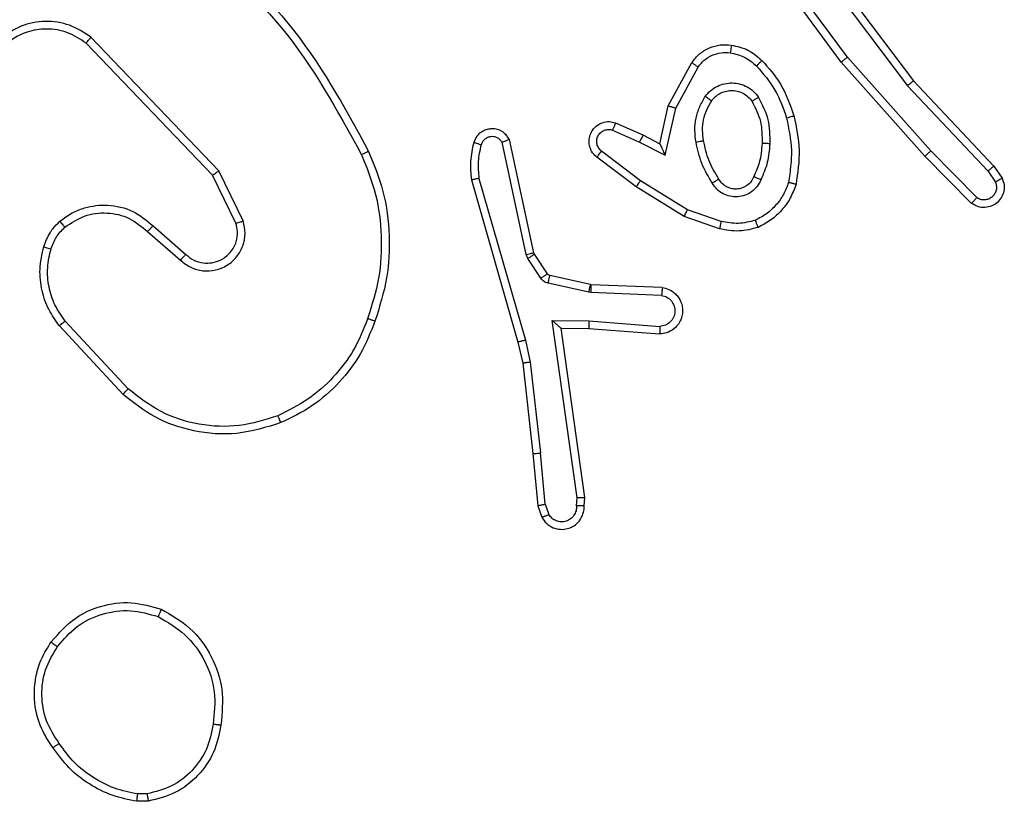
# Model space of a CAD drawing. Units: millimetres. Extents: x -4534 to 4839, y -3372 to 3112.
# Drawn here: x 260 to 286, y 1535 to 1555 of the extents above; entities that cross this region are included whole.
import ezdxf

# ---------------------------------------------------------------- set-up
doc = ezdxf.new("R2010")
doc.units = ezdxf.units.MM
doc.layers.add('Toestel 2D', color=7, linetype='Continuous', lineweight=20)

# ---------------------------------------------------------------- blocks, each defined once
blk = doc.blocks.new('wd1561')
at = {"color": 7, "linetype": 'Continuous', "lineweight": 25}
for p, q in [((-337.0151, 43.5482), (-337.1834, 43.7756)), ((-337.0848, 43.7738), (-336.8588, 43.474)), ((-337.0689, 43.7859), (-336.8436, 43.4872)), ((-337.0308, 43.5358), (-337.2011, 43.766)), ((-338.6464, 43.2533), (-338.9781, 43.6)), ((-338.6625, 43.242), (-338.9904, 43.5847)), ((-336.7989, 43.3053), (-337.0151, 43.5482)), ((-337.4798, 43.4222), (-337.4187, 43.5345)), ((-337.4605, 43.4165), (-337.4025, 43.5226)), ((-336.8137, 43.2919), (-337.0308, 43.5358)), ((-336.8588, 43.474), (-336.6502, 43.2532)), ((-336.8436, 43.4872), (-336.6347, 43.2659)), ((-337.5017, 43.3238), (-337.4798, 43.4222)), ((-337.4878, 43.2938), (-337.4605, 43.4165)), ((-337.6168, 43.3781), (-337.5455, 43.3466)), ((-337.6242, 43.3592), (-337.5542, 43.3283)), ((-337.5455, 43.3466), (-337.5017, 43.3238)), ((-337.8484, 43.0367), (-337.9111, 43.3275)), ((-337.8288, 43.0412), (-337.8921, 43.3347)), ((-337.5542, 43.3283), (-337.4878, 43.2938)), ((-337.5636, 43.2119), (-337.6652, 43.2889)), ((-337.5519, 43.2279), (-337.6529, 43.3044)), ((-336.6927, 43.1691), (-336.8137, 43.2919)), ((-336.6794, 43.184), (-336.7989, 43.3053)), ((-336.6347, 43.2659), (-336.6137, 43.2345)), ((-338.6017, 43.1175), (-338.6625, 43.242)), ((-338.5829, 43.1235), (-338.6464, 43.2533)), ((-336.6502, 43.2532), (-336.631, 43.2243)), ((-337.9907, 43.23), (-337.8701, 42.8094)), ((-337.9712, 43.234), (-337.8507, 42.814)), ((-337.4389, 43.1351), (-337.5636, 43.2119)), ((-337.4298, 43.1526), (-337.5519, 43.2279)), ((-337.3471, 43.1032), (-337.4389, 43.1351)), ((-337.3426, 43.1224), (-337.4298, 43.1526)), ((-338.817, 43.1107), (-338.7321, 43.0369)), ((-338.8311, 43.0959), (-338.7459, 43.0219)), ((-337.8441, 43.0264), (-337.8484, 43.0367)), ((-337.8273, 43.0376), (-337.8288, 43.0412)), ((-337.7937, 42.9864), (-337.8273, 43.0376)), ((-337.8105, 42.9751), (-337.8441, 43.0264)), ((-337.6815, 42.9583), (-337.7872, 42.9819)), ((-337.6859, 42.9385), (-337.7916, 42.962)), ((-337.6797, 42.9581), (-337.6815, 42.9583)), ((-337.4955, 42.9507), (-337.6797, 42.9581)), ((-337.6805, 42.9378), (-337.6859, 42.9385)), ((-337.4972, 42.9304), (-337.6805, 42.9378)), ((-338.8948, 42.6737), (-339.0601, 42.8518)), ((-338.8815, 42.688), (-339.0449, 42.864)), ((-337.7809, 42.8653), (-337.6855, 42.8643)), ((-337.7162, 42.4049), (-337.7809, 42.8653)), ((-337.6855, 42.8643), (-337.5017, 42.85)), ((-337.7578, 42.8454), (-337.6863, 42.8447)), ((-337.696, 42.4058), (-337.7578, 42.8454)), ((-337.6863, 42.8447), (-337.5023, 42.8304)), ((-337.8701, 42.8094), (-337.8577, 42.7545)), ((-337.8507, 42.814), (-337.838, 42.7574)), ((-337.8577, 42.7545), (-337.8312, 42.52)), ((-337.838, 42.7574), (-337.8113, 42.5216)), ((-337.8312, 42.52), (-337.8187, 42.3847)), ((-337.7991, 42.3885), (-337.8113, 42.5216)), ((-337.7181, 42.3845), (-337.7162, 42.4049)), ((-337.698, 42.3847), (-337.696, 42.4058)), ((-337.8187, 42.3847), (-337.8082, 42.3548)), ((-337.7991, 42.3885), (-337.7899, 42.3624)), ((-338.8326, 41.6374), (-338.8565, 41.6372)), ((-338.8293, 41.6184), (-338.8588, 41.6181))]:
    blk.add_line(p, q, dxfattribs=at)
for points, knots in [([(-338.7547, 43.9064), (-338.6525, 43.8219), (-338.4481, 43.653), (-338.321, 43.4203), (-338.2574, 43.3039)], [0, 0, 0, 0, 0.500137, 1, 1, 1, 1]), ([(-338.7672, 43.8904), (-338.6663, 43.8069), (-338.4645, 43.6399), (-338.3386, 43.4101), (-338.2757, 43.2952)], [0, 0, 0, 0, 0.499996, 1, 1, 1, 1]), ([(-338.9781, 43.6), (-338.996, 43.6118), (-339.0319, 43.6353), (-339.0967, 43.6444), (-339.161, 43.6329), (-339.1961, 43.6084), (-339.2137, 43.5961)], [0, 0, 0, 0, 0.250302, 0.500092, 0.750068, 1, 1, 1, 1]), ([(-338.9904, 43.5847), (-339.006, 43.595), (-339.0371, 43.6156), (-339.092, 43.6241), (-339.1348, 43.6172), (-339.1708, 43.6031), (-339.1883, 43.59), (-339.1998, 43.5815)], [0, 0, 0, 0, 0.244183, 0.489903, 0.713013, 0.811004, 1, 1, 1, 1]), ([(-338.9904, 43.5847), (-338.9903, 43.585), (-338.9899, 43.5854), (-338.9871, 43.5889), (-338.983, 43.594), (-338.9797, 43.598), (-338.9781, 43.6)], [0, 0, 0, 0, 0.25005, 0.499891, 0.749848, 1, 1, 1, 1]), ([(-337.4187, 43.5345), (-337.4124, 43.5424), (-337.3998, 43.558), (-337.3738, 43.5733), (-337.3453, 43.5817), (-337.3259, 43.5805), (-337.3163, 43.5799)], [0, 0, 0, 0, 0.255773, 0.507725, 0.755821, 1, 1, 1, 1]), ([(-337.3163, 43.5799), (-337.3163, 43.5796), (-337.3164, 43.5789), (-337.317, 43.5744), (-337.3179, 43.5677), (-337.3186, 43.5625), (-337.319, 43.5599)], [0, 0, 0, 0, 0.250517, 0.500245, 0.749837, 1, 1, 1, 1]), ([(-337.3163, 43.5799), (-337.3013, 43.5765), (-337.2714, 43.5698), (-337.2482, 43.5498), (-337.2367, 43.5398)], [0, 0, 0, 0, 0.5000623, 1, 1, 1, 1]), ([(-337.4025, 43.5226), (-337.3975, 43.5289), (-337.3874, 43.5415), (-337.3665, 43.5542), (-337.3431, 43.5613), (-337.327, 43.5604), (-337.319, 43.5599)], [0, 0, 0, 0, 0.250096, 0.499985, 0.749996, 1, 1, 1, 1]), ([(-337.319, 43.5599), (-337.3062, 43.557), (-337.2806, 43.5512), (-337.2608, 43.5341), (-337.2509, 43.5256)], [0, 0, 0, 0, 0.499989, 1, 1, 1, 1]), ([(-337.0308, 43.5358), (-337.0306, 43.5359), (-337.0302, 43.5361), (-337.0279, 43.538), (-337.025, 43.5402), (-337.0222, 43.5425), (-337.0188, 43.5452), (-337.0164, 43.5472), (-337.0151, 43.5482)], [0, 0, 0, 0, 0.198501, 0.430776, 0.560111, 0.69812, 0.844893, 1, 1, 1, 1]), ([(-337.4187, 43.5345), (-337.4185, 43.5343), (-337.418, 43.534), (-337.4151, 43.5318), (-337.4119, 43.5294), (-337.4091, 43.5273), (-337.4059, 43.525), (-337.4036, 43.5234), (-337.4025, 43.5226)], [0, 0, 0, 0, 0.235851, 0.481103, 0.607137, 0.735655, 0.866639, 1, 1, 1, 1]), ([(-337.2367, 43.5398), (-337.2369, 43.5395), (-337.2373, 43.5391), (-337.2406, 43.5358), (-337.2453, 43.5311), (-337.249, 43.5274), (-337.2509, 43.5256)], [0, 0, 0, 0, 0.250424, 0.499953, 0.749887, 1, 1, 1, 1]), ([(-337.2509, 43.5256), (-337.2335, 43.5056), (-337.1987, 43.4656), (-337.1815, 43.4155), (-337.1728, 43.3904)], [0, 0, 0, 0, 0.499998, 1, 1, 1, 1]), ([(-337.2367, 43.5398), (-337.2194, 43.5202), (-337.1822, 43.4778), (-337.1636, 43.4245), (-337.1536, 43.3959)], [0, 0, 0, 0, 0.4629, 1, 1, 1, 1]), ([(-337.3835, 43.4468), (-337.3792, 43.4519), (-337.3705, 43.4623), (-337.3532, 43.4733), (-337.3341, 43.4803), (-337.3137, 43.4824), (-337.2935, 43.4795), (-337.2746, 43.4719), (-337.2579, 43.4601), (-337.2496, 43.4494), (-337.2455, 43.444)], [0, 0, 0, 0, 0.124969, 0.250023, 0.37497, 0.499865, 0.624993, 0.750065, 0.875017, 1, 1, 1, 1]), ([(-336.8436, 43.4872), (-336.8438, 43.487), (-336.8441, 43.4867), (-336.8463, 43.4848), (-336.8491, 43.4824), (-336.8518, 43.48), (-336.8551, 43.4771), (-336.8575, 43.4751), (-336.8588, 43.474)], [0, 0, 0, 0, 0.198269, 0.431002, 0.559862, 0.697961, 0.84486, 1, 1, 1, 1]), ([(-337.4079, 43.3283), (-337.4093, 43.3386), (-337.412, 43.3591), (-337.4083, 43.3901), (-337.3995, 43.4201), (-337.3888, 43.4379), (-337.3835, 43.4468)], [0, 0, 0, 0, 0.249948, 0.500007, 0.750035, 1, 1, 1, 1]), ([(-337.3835, 43.4468), (-337.3814, 43.4453), (-337.3771, 43.4423), (-337.3717, 43.4385), (-337.368, 43.4359), (-337.3674, 43.4356), (-337.3672, 43.4355)], [0, 0, 0, 0, 0.25028, 0.499962, 0.750116, 1, 1, 1, 1]), ([(-337.3672, 43.4355), (-337.3641, 43.4391), (-337.358, 43.4465), (-337.3458, 43.4548), (-337.3319, 43.4603), (-337.3167, 43.4624), (-337.3012, 43.4609), (-337.2862, 43.4554), (-337.2725, 43.4464), (-337.2658, 43.4378), (-337.2624, 43.4335)], [0, 0, 0, 0, 0.115924, 0.234393, 0.355544, 0.479195, 0.605581, 0.734409, 0.865951, 1, 1, 1, 1]), ([(-337.2455, 43.444), (-337.2477, 43.4426), (-337.2521, 43.4398), (-337.2577, 43.4364), (-337.2616, 43.434), (-337.2622, 43.4336), (-337.2624, 43.4335)], [0, 0, 0, 0, 0.250247, 0.500046, 0.749992, 1, 1, 1, 1]), ([(-337.2455, 43.444), (-337.236, 43.4251), (-337.2169, 43.3873), (-337.2165, 43.345), (-337.2163, 43.3238)], [0, 0, 0, 0, 0.5, 1, 1, 1, 1]), ([(-337.4798, 43.4222), (-337.4796, 43.4221), (-337.4791, 43.422), (-337.4762, 43.4211), (-337.4726, 43.42), (-337.4691, 43.419), (-337.465, 43.4178), (-337.462, 43.4169), (-337.4605, 43.4165)], [0, 0, 0, 0, 0.207367, 0.442774, 0.57147, 0.707454, 0.850288, 1, 1, 1, 1]), ([(-337.3883, 43.332), (-337.3895, 43.341), (-337.392, 43.3589), (-337.3889, 43.386), (-337.3811, 43.4122), (-337.3718, 43.4277), (-337.3672, 43.4355)], [0, 0, 0, 0, 0.250003, 0.500005, 0.750006, 1, 1, 1, 1]), ([(-337.2624, 43.4335), (-337.2538, 43.4164), (-337.2366, 43.3823), (-337.2365, 43.3441), (-337.2364, 43.325)], [0, 0, 0, 0, 0.500001, 1, 1, 1, 1]), ([(-337.1536, 43.3959), (-337.1539, 43.3958), (-337.1545, 43.3955), (-337.1589, 43.3943), (-337.1653, 43.3925), (-337.1703, 43.3911), (-337.1728, 43.3904)], [0, 0, 0, 0, 0.2503696, 0.5002171, 0.7497183, 1, 1, 1, 1]), ([(-337.1728, 43.3904), (-337.1671, 43.3627), (-337.1556, 43.3073), (-337.1637, 43.2512), (-337.1677, 43.2232)], [0, 0, 0, 0, 0.500001, 1, 1, 1, 1]), ([(-337.1536, 43.3959), (-337.1475, 43.3665), (-337.1353, 43.3077), (-337.144, 43.2483), (-337.1484, 43.2186)], [0, 0, 0, 0, 0.4999981, 1, 1, 1, 1]), ([(-337.8921, 43.3347), (-337.8948, 43.3391), (-337.9001, 43.3478), (-337.9125, 43.357), (-337.9265, 43.3622), (-337.9402, 43.363), (-337.9532, 43.3604), (-337.9657, 43.3543), (-337.978, 43.3433), (-337.9825, 43.3326), (-337.9849, 43.3268)], [0, 0, 0, 0, 0.128857, 0.254889, 0.378255, 0.500392, 0.595378, 0.710339, 0.845255, 1, 1, 1, 1]), ([(-337.6652, 43.2889), (-337.6658, 43.2894), (-337.6712, 43.2936), (-337.6779, 43.3016), (-337.6835, 43.314), (-337.686, 43.3259), (-337.6853, 43.3401), (-337.6797, 43.3559), (-337.6679, 43.3702), (-337.6513, 43.3793), (-337.6334, 43.3824), (-337.6222, 43.3795), (-337.6168, 43.3781)], [0, 0, 0, 0, 0.014971, 0.141187, 0.210722, 0.29381, 0.390461, 0.500651, 0.635503, 0.76365, 0.885209, 1, 1, 1, 1]), ([(-337.6168, 43.3781), (-337.6169, 43.3778), (-337.6171, 43.3773), (-337.6184, 43.3741), (-337.6198, 43.3704), (-337.6211, 43.367), (-337.6226, 43.3633), (-337.6236, 43.3606), (-337.6242, 43.3592)], [0, 0, 0, 0, 0.227821, 0.470111, 0.596904, 0.727347, 0.86189, 1, 1, 1, 1]), ([(-337.9111, 43.3275), (-337.9128, 43.3299), (-337.9162, 43.3346), (-337.9235, 43.3396), (-337.9319, 43.3423), (-337.9406, 43.3425), (-337.9491, 43.3402), (-337.9565, 43.3356), (-337.9625, 43.3291), (-337.9647, 43.3237), (-337.9657, 43.321)], [0, 0, 0, 0, 0.125095, 0.25016, 0.37519, 0.500196, 0.625001, 0.750085, 0.875031, 1, 1, 1, 1]), ([(-337.6529, 43.3044), (-337.6556, 43.3069), (-337.6611, 43.312), (-337.6654, 43.3225), (-337.666, 43.3337), (-337.6626, 43.3444), (-337.6557, 43.3534), (-337.6461, 43.3592), (-337.635, 43.3617), (-337.6278, 43.3601), (-337.6242, 43.3592)], [0, 0, 0, 0, 0.1251219, 0.2502705, 0.3749749, 0.5000391, 0.6248276, 0.7500019, 0.8749785, 1, 1, 1, 1]), ([(-337.5455, 43.3466), (-337.5456, 43.3463), (-337.5458, 43.3457), (-337.5477, 43.3415), (-337.5507, 43.3354), (-337.553, 43.3307), (-337.5542, 43.3283)], [0, 0, 0, 0, 0.250294, 0.499987, 0.749777, 1, 1, 1, 1]), ([(-337.9849, 43.3268), (-337.9884, 43.3108), (-337.9956, 43.2789), (-337.9923, 43.2463), (-337.9907, 43.23)], [0, 0, 0, 0, 0.499995, 1, 1, 1, 1]), ([(-337.9657, 43.321), (-337.9682, 43.3218), (-337.9733, 43.3232), (-337.9796, 43.3252), (-337.984, 43.3265), (-337.9846, 43.3267), (-337.9849, 43.3268)], [0, 0, 0, 0, 0.250623, 0.500601, 0.750281, 1, 1, 1, 1]), ([(-337.9657, 43.321), (-337.969, 43.3066), (-337.9754, 43.2779), (-337.9726, 43.2486), (-337.9712, 43.234)], [0, 0, 0, 0, 0.500003, 1, 1, 1, 1]), ([(-337.8921, 43.3347), (-337.8924, 43.3346), (-337.8929, 43.3344), (-337.8962, 43.3331), (-337.8999, 43.3317), (-337.9033, 43.3305), (-337.9071, 43.3291), (-337.9098, 43.328), (-337.9111, 43.3275)], [0, 0, 0, 0, 0.228503, 0.47063, 0.597195, 0.727681, 0.862136, 1, 1, 1, 1]), ([(-337.5017, 43.3238), (-337.5016, 43.3236), (-337.5015, 43.3233), (-337.5004, 43.3209), (-337.4988, 43.3173), (-337.4963, 43.312), (-337.4927, 43.304), (-337.4896, 43.2976), (-337.4878, 43.2938)], [0, 0, 0, 0, 0.1015906, 0.2142984, 0.3445529, 0.4959488, 0.6981767, 1, 1, 1, 1]), ([(-337.4079, 43.3283), (-337.4054, 43.3288), (-337.4002, 43.3297), (-337.3937, 43.3309), (-337.3892, 43.3318), (-337.3886, 43.3319), (-337.3883, 43.332)], [0, 0, 0, 0, 0.250213, 0.50001, 0.750328, 1, 1, 1, 1]), ([(-337.3656, 43.2213), (-337.3756, 43.238), (-337.3957, 43.2713), (-337.4039, 43.3093), (-337.4079, 43.3283)], [0, 0, 0, 0, 0.499988, 1, 1, 1, 1]), ([(-337.3487, 43.2321), (-337.3581, 43.2477), (-337.3769, 43.2787), (-337.3845, 43.3142), (-337.3883, 43.332)], [0, 0, 0, 0, 0.499998, 1, 1, 1, 1]), ([(-337.2364, 43.325), (-337.2378, 43.3082), (-337.2404, 43.2782), (-337.2526, 43.2507), (-337.258, 43.2386)], [0, 0, 0, 0, 0.558753, 1, 1, 1, 1]), ([(-337.2163, 43.3238), (-337.2176, 43.3076), (-337.2203, 43.2751), (-337.2331, 43.2452), (-337.2396, 43.2302)], [0, 0, 0, 0, 0.5000116, 1, 1, 1, 1]), ([(-337.2163, 43.3238), (-337.2181, 43.3239), (-337.2215, 43.3241), (-337.2261, 43.3243), (-337.2298, 43.3245), (-337.2333, 43.3247), (-337.2359, 43.3249), (-337.2362, 43.325), (-337.2364, 43.325)], [0, 0, 0, 0, 0.169075, 0.325913, 0.469764, 0.600535, 0.825141, 1, 1, 1, 1]), ([(-338.2574, 43.3039), (-338.2577, 43.3038), (-338.2583, 43.3035), (-338.2624, 43.3015), (-338.2685, 43.2986), (-338.2733, 43.2963), (-338.2757, 43.2952)], [0, 0, 0, 0, 0.249937, 0.500075, 0.749995, 1, 1, 1, 1]), ([(-338.2757, 43.2952), (-338.2622, 43.2613), (-338.2352, 43.1935), (-338.222, 43.0843), (-338.2271, 42.9744), (-338.249, 42.9047), (-338.26, 42.8699)], [0, 0, 0, 0, 0.249944, 0.499994, 0.750048, 1, 1, 1, 1]), ([(-338.2574, 43.3039), (-338.2437, 43.2698), (-338.2154, 43.1997), (-338.2011, 43.0878), (-338.2065, 42.973), (-338.2292, 42.9009), (-338.241, 42.8636)], [0, 0, 0, 0, 0.243409, 0.500007, 0.742023, 1, 1, 1, 1]), ([(-337.6652, 43.2889), (-337.6652, 43.289), (-337.665, 43.2891), (-337.6642, 43.2902), (-337.6628, 43.2918), (-337.6607, 43.2945), (-337.6573, 43.2988), (-337.6543, 43.3026), (-337.6529, 43.3044)], [0, 0, 0, 0, 0.139728, 0.274927, 0.406456, 0.533902, 0.774716, 1, 1, 1, 1]), ([(-336.8137, 43.2919), (-336.8135, 43.292), (-336.8131, 43.2923), (-336.8106, 43.2945), (-336.8078, 43.297), (-336.8052, 43.2994), (-336.8022, 43.3022), (-336.8, 43.3043), (-336.7989, 43.3053)], [0, 0, 0, 0, 0.217816, 0.456335, 0.583886, 0.71731, 0.856089, 1, 1, 1, 1]), ([(-336.6347, 43.2659), (-336.6349, 43.2658), (-336.6352, 43.2654), (-336.6374, 43.2635), (-336.6402, 43.2612), (-336.6431, 43.2589), (-336.6465, 43.2562), (-336.6489, 43.2542), (-336.6502, 43.2532)], [0, 0, 0, 0, 0.198258, 0.430993, 0.560024, 0.697988, 0.844861, 1, 1, 1, 1]), ([(-338.6625, 43.242), (-338.6623, 43.2421), (-338.6619, 43.2424), (-338.6596, 43.244), (-338.6567, 43.246), (-338.6538, 43.2481), (-338.6503, 43.2506), (-338.6477, 43.2524), (-338.6464, 43.2533)], [0, 0, 0, 0, 0.194292, 0.425482, 0.554927, 0.693944, 0.842113, 1, 1, 1, 1]), ([(-337.258, 43.2386), (-337.2602, 43.234), (-337.2645, 43.225), (-337.2754, 43.215), (-337.288, 43.2085), (-337.3012, 43.2058), (-337.3144, 43.2066), (-337.3273, 43.2109), (-337.3399, 43.2192), (-337.3456, 43.2277), (-337.3487, 43.2321)], [0, 0, 0, 0, 0.133352, 0.261503, 0.384597, 0.50255, 0.612272, 0.730136, 0.85938, 1, 1, 1, 1]), ([(-337.2396, 43.2302), (-337.2415, 43.2311), (-337.2451, 43.2327), (-337.2498, 43.2348), (-337.2532, 43.2363), (-337.256, 43.2376), (-337.2577, 43.2384), (-337.2579, 43.2386), (-337.258, 43.2386)], [0, 0, 0, 0, 0.198297, 0.37587, 0.532004, 0.667628, 0.875112, 1, 1, 1, 1]), ([(-336.6137, 43.2345), (-336.6116, 43.2287), (-336.6075, 43.2178), (-336.6085, 43.2004), (-336.6143, 43.1846), (-336.6253, 43.171), (-336.6403, 43.1615), (-336.658, 43.1575), (-336.6767, 43.1594), (-336.6874, 43.1658), (-336.6927, 43.1691)], [0, 0, 0, 0, 0.13074, 0.245061, 0.364107, 0.485874, 0.610313, 0.737511, 0.867397, 1, 1, 1, 1]), ([(-336.6137, 43.2345), (-336.6138, 43.2344), (-336.614, 43.2343), (-336.6151, 43.2335), (-336.6169, 43.2324), (-336.6199, 43.2306), (-336.6246, 43.2279), (-336.6289, 43.2255), (-336.631, 43.2243)], [0, 0, 0, 0, 0.138167, 0.272622, 0.403295, 0.529578, 0.771982, 1, 1, 1, 1]), ([(-337.9712, 43.234), (-337.9728, 43.2337), (-337.9758, 43.233), (-337.9799, 43.2321), (-337.9835, 43.2313), (-337.9871, 43.2306), (-337.99, 43.23), (-337.9905, 43.23), (-337.9907, 43.23)], [0, 0, 0, 0, 0.152099, 0.296697, 0.433617, 0.561882, 0.796742, 1, 1, 1, 1]), ([(-337.5636, 43.2119), (-337.5634, 43.2122), (-337.5629, 43.2126), (-337.5603, 43.2162), (-337.5564, 43.2216), (-337.5534, 43.2258), (-337.5519, 43.2279)], [0, 0, 0, 0, 0.249644, 0.500127, 0.749757, 1, 1, 1, 1]), ([(-337.3487, 43.2321), (-337.3487, 43.2321), (-337.3489, 43.2319), (-337.3504, 43.2308), (-337.353, 43.2292), (-337.3562, 43.2272), (-337.3605, 43.2245), (-337.3639, 43.2224), (-337.3656, 43.2213)], [0, 0, 0, 0, 0.124504, 0.332476, 0.468513, 0.624477, 0.801744, 1, 1, 1, 1]), ([(-337.2396, 43.2302), (-337.2425, 43.2244), (-337.2484, 43.2126), (-337.2629, 43.1988), (-337.2803, 43.1894), (-337.2997, 43.1853), (-337.3195, 43.1866), (-337.3382, 43.1934), (-337.3544, 43.205), (-337.3619, 43.2159), (-337.3656, 43.2213)], [0, 0, 0, 0, 0.124942, 0.249942, 0.374979, 0.499923, 0.625016, 0.74988, 0.874918, 1, 1, 1, 1]), ([(-337.1677, 43.2232), (-337.1717, 43.2127), (-337.1796, 43.1917), (-337.1996, 43.1644), (-337.2241, 43.141), (-337.2439, 43.1305), (-337.2538, 43.1252)], [0, 0, 0, 0, 0.249938, 0.499973, 0.750024, 1, 1, 1, 1]), ([(-337.1484, 43.2186), (-337.1528, 43.2065), (-337.1617, 43.1825), (-337.1844, 43.1512), (-337.2125, 43.1247), (-337.2352, 43.1128), (-337.2465, 43.1069)], [0, 0, 0, 0, 0.249994, 0.500024, 0.750008, 1, 1, 1, 1]), ([(-337.1484, 43.2186), (-337.1487, 43.2186), (-337.1492, 43.2187), (-337.1524, 43.2194), (-337.1561, 43.2203), (-337.1596, 43.2212), (-337.1635, 43.2222), (-337.1663, 43.2229), (-337.1677, 43.2232)], [0, 0, 0, 0, 0.221722, 0.461854, 0.589148, 0.721598, 0.858377, 1, 1, 1, 1]), ([(-336.631, 43.2243), (-336.6298, 43.2209), (-336.6275, 43.2142), (-336.6283, 43.2033), (-336.6324, 43.1934), (-336.6395, 43.1852), (-336.6487, 43.1797), (-336.6593, 43.1776), (-336.6701, 43.1787), (-336.6763, 43.1822), (-336.6794, 43.184)], [0, 0, 0, 0, 0.125128, 0.250184, 0.37498, 0.500036, 0.624912, 0.749973, 0.875044, 1, 1, 1, 1]), ([(-336.6927, 43.1691), (-336.6925, 43.1692), (-336.6921, 43.1696), (-336.6898, 43.1721), (-336.6872, 43.175), (-336.6848, 43.1777), (-336.6822, 43.1807), (-336.6804, 43.1829), (-336.6794, 43.184)], [0, 0, 0, 0, 0.226812, 0.468108, 0.594954, 0.726268, 0.861332, 1, 1, 1, 1]), ([(-339.0586, 43.1228), (-339.0483, 43.1305), (-339.0286, 43.1451), (-338.9869, 43.1616), (-338.9326, 43.168), (-338.8679, 43.1531), (-338.8338, 43.1246), (-338.817, 43.1107)], [0, 0, 0, 0, 0.145293, 0.276026, 0.502103, 0.75637, 1, 1, 1, 1]), ([(-339.0459, 43.1074), (-339.0294, 43.1183), (-338.9963, 43.1402), (-338.9361, 43.1475), (-338.8769, 43.1341), (-338.8464, 43.1086), (-338.8311, 43.0959)], [0, 0, 0, 0, 0.24997, 0.499897, 0.749598, 1, 1, 1, 1]), ([(-337.4389, 43.1351), (-337.4387, 43.1354), (-337.4384, 43.1359), (-337.4363, 43.1399), (-337.4333, 43.1457), (-337.431, 43.1503), (-337.4298, 43.1526)], [0, 0, 0, 0, 0.249852, 0.499506, 0.749578, 1, 1, 1, 1]), ([(-339.1005, 43.057), (-339.0958, 43.0694), (-339.0906, 43.0833), (-339.081, 43.0979), (-339.0733, 43.1085), (-339.065, 43.1166), (-339.0586, 43.1228)], [0, 0, 0, 0, 0.49944, 0.560086, 0.663795, 1, 1, 1, 1]), ([(-339.0817, 43.0509), (-339.0777, 43.0616), (-339.0698, 43.0829), (-339.0539, 43.0992), (-339.0459, 43.1074)], [0, 0, 0, 0, 0.500031, 1, 1, 1, 1]), ([(-339.0586, 43.1228), (-339.0584, 43.1226), (-339.0581, 43.122), (-339.0552, 43.1184), (-339.051, 43.1133), (-339.0476, 43.1094), (-339.0459, 43.1074)], [0, 0, 0, 0, 0.250342, 0.500061, 0.750132, 1, 1, 1, 1]), ([(-338.817, 43.1107), (-338.8172, 43.1105), (-338.8175, 43.1102), (-338.8197, 43.1079), (-338.8223, 43.1051), (-338.8249, 43.1024), (-338.8279, 43.0993), (-338.83, 43.097), (-338.8311, 43.0959)], [0, 0, 0, 0, 0.205793, 0.4405591, 0.5694522, 0.705835, 0.8492313, 1, 1, 1, 1]), ([(-338.7459, 43.0219), (-338.7373, 43.015), (-338.7201, 43.0014), (-338.6876, 42.9926), (-338.6545, 42.9946), (-338.6237, 43.0073), (-338.5986, 43.0293), (-338.5824, 43.0583), (-338.5758, 43.0912), (-338.5805, 43.1127), (-338.5829, 43.1235)], [0, 0, 0, 0, 0.1251052, 0.2501754, 0.3749596, 0.5000088, 0.624898, 0.7500023, 0.8749923, 1, 1, 1, 1]), ([(-338.7321, 43.0369), (-338.7254, 43.0315), (-338.7119, 43.0204), (-338.6876, 43.0138), (-338.6633, 43.0142), (-338.6384, 43.0221), (-338.6189, 43.0375), (-338.6069, 43.055), (-338.5994, 43.0731), (-338.5962, 43.0946), (-338.6, 43.1104), (-338.6017, 43.1175)], [0, 0, 0, 0, 0.122008, 0.248425, 0.350849, 0.467274, 0.61703, 0.696812, 0.769102, 0.895972, 1, 1, 1, 1]), ([(-338.6017, 43.1175), (-338.6014, 43.1175), (-338.6007, 43.1177), (-338.5965, 43.119), (-338.5903, 43.121), (-338.5854, 43.1226), (-338.5829, 43.1235)], [0, 0, 0, 0, 0.249685, 0.499626, 0.749596, 1, 1, 1, 1]), ([(-337.3426, 43.1224), (-337.3429, 43.121), (-337.3435, 43.1182), (-337.3445, 43.1143), (-337.3453, 43.1108), (-337.3461, 43.1071), (-337.3469, 43.1039), (-337.3471, 43.1034), (-337.3471, 43.1032)], [0, 0, 0, 0, 0.140945, 0.277583, 0.409461, 0.536474, 0.776671, 1, 1, 1, 1]), ([(-337.2465, 43.1069), (-337.263, 43.1025), (-337.2962, 43.0938), (-337.33, 43.1), (-337.3471, 43.1032)], [0, 0, 0, 0, 0.495026, 1, 1, 1, 1]), ([(-337.2538, 43.1252), (-337.2685, 43.1214), (-337.2979, 43.1139), (-337.3277, 43.1196), (-337.3426, 43.1224)], [0, 0, 0, 0, 0.499989, 1, 1, 1, 1]), ([(-337.2465, 43.1069), (-337.2466, 43.107), (-337.2468, 43.1074), (-337.2479, 43.11), (-337.2492, 43.1133), (-337.2505, 43.1166), (-337.2521, 43.1207), (-337.2532, 43.1237), (-337.2538, 43.1252)], [0, 0, 0, 0, 0.192218, 0.42272, 0.552503, 0.692085, 0.841297, 1, 1, 1, 1]), ([(-339.0601, 42.8518), (-339.0697, 42.8652), (-339.0896, 42.8929), (-339.1069, 42.9433), (-339.1134, 42.9998), (-339.1049, 43.0376), (-339.1005, 43.057)], [0, 0, 0, 0, 0.226448, 0.468594, 0.726449, 1, 1, 1, 1]), ([(-339.1005, 43.057), (-339.1002, 43.0569), (-339.0997, 43.0566), (-339.0954, 43.0551), (-339.0891, 43.0532), (-339.0842, 43.0517), (-339.0817, 43.0509)], [0, 0, 0, 0, 0.250659, 0.499982, 0.749807, 1, 1, 1, 1]), ([(-339.0449, 42.864), (-339.0545, 42.8775), (-339.0737, 42.9046), (-339.0887, 42.9525), (-339.093, 43.0025), (-339.0854, 43.0348), (-339.0817, 43.0509)], [0, 0, 0, 0, 0.250026, 0.500002, 0.749969, 1, 1, 1, 1]), ([(-338.7321, 43.0369), (-338.7322, 43.0368), (-338.7324, 43.0366), (-338.7339, 43.0349), (-338.7363, 43.0324), (-338.7388, 43.0296), (-338.7422, 43.026), (-338.7446, 43.0233), (-338.7459, 43.0219)], [0, 0, 0, 0, 0.156726, 0.374922, 0.507639, 0.65588, 0.820237, 1, 1, 1, 1]), ([(-337.8484, 43.0367), (-337.8459, 43.0372), (-337.8407, 43.0383), (-337.8342, 43.0398), (-337.8297, 43.0409), (-337.8291, 43.0411), (-337.8288, 43.0412)], [0, 0, 0, 0, 0.250114, 0.499838, 0.749827, 1, 1, 1, 1]), ([(-337.8441, 43.0264), (-337.8416, 43.028), (-337.8367, 43.0312), (-337.8312, 43.0349), (-337.8279, 43.0372), (-337.8275, 43.0375), (-337.8273, 43.0376)], [0, 0, 0, 0, 0.279944, 0.55905, 0.779455, 1, 1, 1, 1]), ([(-337.8105, 42.9751), (-337.808, 42.9767), (-337.8031, 42.9799), (-337.7975, 42.9837), (-337.7943, 42.9859), (-337.7939, 42.9862), (-337.7937, 42.9864)], [0, 0, 0, 0, 0.279933, 0.559056, 0.779468, 1, 1, 1, 1]), ([(-337.7872, 42.9819), (-337.7885, 42.9823), (-337.7911, 42.9832), (-337.7928, 42.9853), (-337.7937, 42.9864)], [0, 0, 0, 0, 0.483806, 1, 1, 1, 1]), ([(-337.7916, 42.962), (-337.791, 42.9649), (-337.7897, 42.9707), (-337.7882, 42.9773), (-337.7874, 42.9812), (-337.7873, 42.9816), (-337.7872, 42.9819)], [0, 0, 0, 0, 0.279673, 0.558917, 0.779497, 1, 1, 1, 1]), ([(-337.7916, 42.962), (-337.7935, 42.9626), (-337.7973, 42.9636), (-337.8024, 42.9666), (-337.807, 42.9704), (-337.8093, 42.9735), (-337.8105, 42.9751)], [0, 0, 0, 0, 0.250109, 0.500239, 0.749872, 1, 1, 1, 1]), ([(-337.6859, 42.9385), (-337.6853, 42.9414), (-337.684, 42.9472), (-337.6825, 42.9537), (-337.6817, 42.9576), (-337.6816, 42.9581), (-337.6815, 42.9583)], [0, 0, 0, 0, 0.279679, 0.5589, 0.779505, 1, 1, 1, 1]), ([(-337.6805, 42.9378), (-337.6804, 42.9407), (-337.6801, 42.9467), (-337.6799, 42.9534), (-337.6797, 42.9573), (-337.6797, 42.9578), (-337.6797, 42.9581)], [0, 0, 0, 0, 0.279705, 0.558929, 0.77952, 1, 1, 1, 1]), ([(-337.4955, 42.9507), (-337.4897, 42.9495), (-337.4771, 42.9468), (-337.4629, 42.9368), (-337.453, 42.9252), (-337.4468, 42.9139), (-337.443, 42.9007), (-337.4423, 42.8867), (-337.4448, 42.8732), (-337.4514, 42.8576), (-337.4643, 42.8428), (-337.4832, 42.8323), (-337.4962, 42.831), (-337.5023, 42.8304)], [0, 0, 0, 0, 0.096965, 0.213466, 0.279257, 0.349992, 0.425607, 0.504881, 0.58047, 0.652192, 0.783436, 0.899382, 1, 1, 1, 1]), ([(-337.4972, 42.9304), (-337.4924, 42.9292), (-337.4827, 42.9266), (-337.4711, 42.9165), (-337.4638, 42.9032), (-337.4618, 42.8881), (-337.4655, 42.8733), (-337.4742, 42.8609), (-337.4868, 42.8522), (-337.4968, 42.8507), (-337.5017, 42.85)], [0, 0, 0, 0, 0.124992, 0.249982, 0.374903, 0.499944, 0.624899, 0.749946, 0.874874, 1, 1, 1, 1]), ([(-337.4955, 42.9507), (-337.4955, 42.9506), (-337.4955, 42.9505), (-337.4956, 42.9491), (-337.4958, 42.9471), (-337.496, 42.9437), (-337.4965, 42.9381), (-337.497, 42.9329), (-337.4972, 42.9304)], [0, 0, 0, 0, 0.13263, 0.262653, 0.390826, 0.516796, 0.762103, 1, 1, 1, 1]), ([(-339.0601, 42.8518), (-339.0598, 42.852), (-339.0593, 42.8523), (-339.0558, 42.8551), (-339.0508, 42.8591), (-339.0469, 42.8624), (-339.0449, 42.864)], [0, 0, 0, 0, 0.250279, 0.500287, 0.749968, 1, 1, 1, 1]), ([(-338.26, 42.8699), (-338.2709, 42.8425), (-338.2928, 42.7876), (-338.3472, 42.7171), (-338.4133, 42.6574), (-338.4664, 42.6314), (-338.4929, 42.6184)], [0, 0, 0, 0, 0.2499197, 0.5000039, 0.750057, 1, 1, 1, 1]), ([(-338.241, 42.8636), (-338.2523, 42.8349), (-338.2751, 42.7773), (-338.3319, 42.7031), (-338.4015, 42.6409), (-338.4572, 42.6138), (-338.4851, 42.6003)], [0, 0, 0, 0, 0.2499947, 0.4999958, 0.7499826, 1, 1, 1, 1]), ([(-338.241, 42.8636), (-338.2412, 42.8637), (-338.2417, 42.8637), (-338.2446, 42.8647), (-338.2482, 42.8659), (-338.2516, 42.867), (-338.2556, 42.8684), (-338.2585, 42.8694), (-338.26, 42.8699)], [0, 0, 0, 0, 0.209319, 0.445194, 0.573656, 0.708687, 0.851007, 1, 1, 1, 1]), ([(-337.7809, 42.8653), (-337.7779, 42.8626), (-337.7729, 42.8582), (-337.7667, 42.8529), (-337.7627, 42.8495), (-337.76, 42.8472), (-337.7582, 42.8457), (-337.7579, 42.8455), (-337.7578, 42.8454)], [0, 0, 0, 0, 0.300682, 0.503267, 0.65111, 0.781029, 0.895603, 1, 1, 1, 1]), ([(-337.6855, 42.8643), (-337.6856, 42.8617), (-337.6859, 42.8566), (-337.6863, 42.8501), (-337.6864, 42.8456), (-337.6864, 42.845), (-337.6863, 42.8447)], [0, 0, 0, 0, 0.250479, 0.499882, 0.750018, 1, 1, 1, 1]), ([(-337.5017, 42.85), (-337.5018, 42.8475), (-337.5019, 42.8426), (-337.5021, 42.836), (-337.5022, 42.8323), (-337.5023, 42.8306), (-337.5023, 42.8304), (-337.5023, 42.8304)], [0, 0, 0, 0, 0.238328, 0.483923, 0.737585, 0.868024, 1, 1, 1, 1]), ([(-337.8507, 42.814), (-337.8525, 42.8135), (-337.8559, 42.8127), (-337.8604, 42.8116), (-337.864, 42.8108), (-337.8672, 42.81), (-337.8696, 42.8094), (-337.8699, 42.8094), (-337.8701, 42.8094)], [0, 0, 0, 0, 0.1738812, 0.3340908, 0.4800269, 0.6119983, 0.8338355, 1, 1, 1, 1]), ([(-337.838, 42.7574), (-337.8396, 42.7572), (-337.8427, 42.7566), (-337.847, 42.756), (-337.8506, 42.7554), (-337.8542, 42.7549), (-337.8571, 42.7545), (-337.8575, 42.7545), (-337.8577, 42.7545)], [0, 0, 0, 0, 0.155116, 0.302313, 0.44022, 0.56907, 0.801665, 1, 1, 1, 1]), ([(-338.8948, 42.6737), (-338.8946, 42.674), (-338.8941, 42.6744), (-338.8911, 42.6777), (-338.8868, 42.6824), (-338.8833, 42.6861), (-338.8815, 42.688)], [0, 0, 0, 0, 0.249762, 0.499818, 0.749705, 1, 1, 1, 1]), ([(-338.4851, 42.6003), (-338.5228, 42.5885), (-338.5965, 42.5655), (-338.7105, 42.5745), (-338.8133, 42.6093), (-338.8681, 42.6526), (-338.8948, 42.6737)], [0, 0, 0, 0, 0.268401, 0.524549, 0.768421, 1, 1, 1, 1]), ([(-338.4929, 42.6184), (-338.5261, 42.6079), (-338.5926, 42.5869), (-338.6981, 42.5922), (-338.799, 42.6236), (-338.854, 42.6665), (-338.8815, 42.688)], [0, 0, 0, 0, 0.249974, 0.499957, 0.749869, 1, 1, 1, 1]), ([(-338.4851, 42.6003), (-338.4852, 42.6006), (-338.4855, 42.6011), (-338.4874, 42.6052), (-338.4899, 42.6112), (-338.4919, 42.616), (-338.4929, 42.6184)], [0, 0, 0, 0, 0.249768, 0.499956, 0.749454, 1, 1, 1, 1]), ([(-337.8312, 42.52), (-337.8309, 42.52), (-337.8302, 42.5199), (-337.8257, 42.5202), (-337.8191, 42.5208), (-337.8139, 42.5213), (-337.8113, 42.5216)], [0, 0, 0, 0, 0.2504797, 0.4999889, 0.7500199, 1, 1, 1, 1]), ([(-337.696, 42.4058), (-337.6962, 42.4058), (-337.6967, 42.4056), (-337.6997, 42.4054), (-337.7034, 42.4052), (-337.7071, 42.4051), (-337.7114, 42.405), (-337.7146, 42.4049), (-337.7162, 42.4049)], [0, 0, 0, 0, 0.197971, 0.430615, 0.559857, 0.697602, 0.844601, 1, 1, 1, 1]), ([(-337.7991, 42.3885), (-337.8006, 42.3881), (-337.8037, 42.3875), (-337.808, 42.3865), (-337.8115, 42.3858), (-337.8151, 42.3851), (-337.818, 42.3846), (-337.8185, 42.3847), (-337.8187, 42.3847)], [0, 0, 0, 0, 0.155826, 0.30297, 0.441215, 0.570775, 0.802347, 1, 1, 1, 1]), ([(-337.8082, 42.3548), (-337.8043, 42.349), (-337.7967, 42.3375), (-337.779, 42.3269), (-337.7599, 42.3226), (-337.7424, 42.3245), (-337.7268, 42.3308), (-337.7125, 42.3417), (-337.703, 42.3565), (-337.6983, 42.3717), (-337.6981, 42.3802), (-337.698, 42.3847)], [0, 0, 0, 0, 0.13166, 0.258867, 0.381564, 0.499848, 0.587759, 0.700363, 0.837495, 0.91565, 1, 1, 1, 1]), ([(-337.7181, 42.3845), (-337.7182, 42.3802), (-337.7184, 42.3715), (-337.7241, 42.3595), (-337.7332, 42.35), (-337.745, 42.3441), (-337.758, 42.3424), (-337.7709, 42.345), (-337.7823, 42.3518), (-337.7874, 42.3589), (-337.7899, 42.3624)], [0, 0, 0, 0, 0.125, 0.249983, 0.375092, 0.499999, 0.625066, 0.749849, 0.874866, 1, 1, 1, 1]), ([(-337.698, 42.3847), (-337.6981, 42.3847), (-337.6983, 42.3846), (-337.6997, 42.3845), (-337.7017, 42.3845), (-337.7051, 42.3845), (-337.7106, 42.3845), (-337.7157, 42.3845), (-337.7181, 42.3845)], [0, 0, 0, 0, 0.1333186, 0.2647736, 0.3934754, 0.5197276, 0.7645452, 1, 1, 1, 1]), ([(-337.8082, 42.3548), (-337.8079, 42.3548), (-337.8074, 42.3549), (-337.8043, 42.3562), (-337.8008, 42.3576), (-337.7976, 42.359), (-337.7939, 42.3606), (-337.7912, 42.3618), (-337.7899, 42.3624)], [0, 0, 0, 0, 0.223157, 0.463528, 0.590787, 0.722163, 0.858846, 1, 1, 1, 1]), ([(-339.0811, 42.0316), (-339.0613, 42.0541), (-339.0258, 42.0947), (-338.9512, 42.1278), (-338.873, 42.1389), (-338.8213, 42.1237), (-338.7956, 42.1162)], [0, 0, 0, 0, 0.277668, 0.499916, 0.750886, 1, 1, 1, 1]), ([(-339.0652, 42.0193), (-339.0492, 42.038), (-339.017, 42.0754), (-338.9491, 42.1072), (-338.8748, 42.1175), (-338.8274, 42.104), (-338.8037, 42.0972)], [0, 0, 0, 0, 0.250261, 0.500082, 0.750046, 1, 1, 1, 1]), ([(-338.7956, 42.1162), (-338.7957, 42.116), (-338.7959, 42.1155), (-338.7972, 42.1124), (-338.7988, 42.1087), (-338.8003, 42.1053), (-338.802, 42.1014), (-338.8031, 42.0986), (-338.8037, 42.0972)], [0, 0, 0, 0, 0.217018, 0.4554344, 0.5832607, 0.7165229, 0.8556135, 1, 1, 1, 1]), ([(-338.7956, 42.1162), (-338.7696, 42.1013), (-338.7165, 42.0709), (-338.6625, 41.9962), (-338.632, 41.9078), (-338.6378, 41.8469), (-338.6408, 41.8156)], [0, 0, 0, 0, 0.245322, 0.50004, 0.742726, 1, 1, 1, 1]), ([(-338.8037, 42.0972), (-338.7793, 42.0829), (-338.7303, 42.0543), (-338.6798, 41.9844), (-338.6523, 41.9026), (-338.658, 41.8462), (-338.6608, 41.8179)], [0, 0, 0, 0, 0.249938, 0.499903, 0.749746, 1, 1, 1, 1]), ([(-339.0766, 41.7575), (-339.0862, 41.7715), (-339.1082, 41.8037), (-339.127, 41.8681), (-339.125, 41.9335), (-339.1074, 41.9904), (-339.0901, 42.0175), (-339.0811, 42.0316)], [0, 0, 0, 0, 0.172923, 0.397091, 0.672274, 0.829713, 1, 1, 1, 1]), ([(-339.0606, 41.7683), (-339.0728, 41.7873), (-339.0973, 41.8253), (-339.1086, 41.893), (-339.1, 41.9611), (-339.0768, 41.9999), (-339.0652, 42.0193)], [0, 0, 0, 0, 0.249973, 0.49994, 0.749787, 1, 1, 1, 1]), ([(-339.0811, 42.0316), (-339.0809, 42.0313), (-339.0805, 42.0308), (-339.0769, 42.0279), (-339.0716, 42.0239), (-339.0674, 42.0208), (-339.0652, 42.0193)], [0, 0, 0, 0, 0.24962, 0.500096, 0.749891, 1, 1, 1, 1]), ([(-338.6608, 41.8179), (-338.6653, 41.7959), (-338.6742, 41.7519), (-338.7134, 41.696), (-338.7672, 41.6539), (-338.8108, 41.6429), (-338.8326, 41.6374)], [0, 0, 0, 0, 0.249956, 0.499917, 0.749767, 1, 1, 1, 1]), ([(-338.6408, 41.8156), (-338.6456, 41.7915), (-338.6554, 41.7433), (-338.6985, 41.6826), (-338.7574, 41.6364), (-338.8051, 41.6245), (-338.8293, 41.6184)], [0, 0, 0, 0, 0.2500018, 0.5000051, 0.746681, 1, 1, 1, 1]), ([(-338.6408, 41.8156), (-338.641, 41.8156), (-338.6416, 41.8155), (-338.6449, 41.8158), (-338.6487, 41.8163), (-338.6523, 41.8167), (-338.6564, 41.8173), (-338.6594, 41.8177), (-338.6608, 41.8179)], [0, 0, 0, 0, 0.218993, 0.458155, 0.585317, 0.718461, 0.856556, 1, 1, 1, 1]), ([(-339.0766, 41.7575), (-339.0764, 41.7576), (-339.0759, 41.7578), (-339.0733, 41.7595), (-339.0703, 41.7616), (-339.0674, 41.7635), (-339.0642, 41.7658), (-339.0618, 41.7675), (-339.0606, 41.7683)], [0, 0, 0, 0, 0.217587, 0.456227, 0.584096, 0.717401, 0.855873, 1, 1, 1, 1]), ([(-338.8588, 41.6181), (-338.8804, 41.6224), (-338.9238, 41.6309), (-338.9836, 41.6613), (-339.0369, 41.7028), (-339.0633, 41.7392), (-339.0766, 41.7575)], [0, 0, 0, 0, 0.246991, 0.496004, 0.746997, 1, 1, 1, 1]), ([(-338.8565, 41.6372), (-338.877, 41.6414), (-338.918, 41.6496), (-338.974, 41.6788), (-339.0238, 41.7175), (-339.0483, 41.7514), (-339.0606, 41.7683)], [0, 0, 0, 0, 0.24992, 0.500008, 0.750081, 1, 1, 1, 1]), ([(-338.8588, 41.6181), (-338.8588, 41.6185), (-338.8588, 41.6193), (-338.8582, 41.6243), (-338.8574, 41.6306), (-338.8568, 41.635), (-338.8565, 41.6372)], [0, 0, 0, 0, 0.279167, 0.559076, 0.77928, 1, 1, 1, 1]), ([(-338.8326, 41.6374), (-338.8322, 41.6349), (-338.8314, 41.6299), (-338.8304, 41.6236), (-338.8296, 41.6192), (-338.8294, 41.6187), (-338.8293, 41.6184)], [0, 0, 0, 0, 0.25018, 0.500101, 0.749445, 1, 1, 1, 1])]:
    blk.add_open_spline(points, degree=3, knots=knots, dxfattribs=at)
blk = doc.blocks.new('VPL-06-WD1561')
at = {"layer": 'Toestel 2D', "color": 0, "xscale": 10, "yscale": 10, "zscale": 10}
blk.add_blockref('wd1561', (3652.094, 1118.979, 0.139), dxfattribs=at)
blk = doc.blocks.new('VPL-18-RC1561')
blk.add_blockref('VPL-06-WD1561', (0, 0))

msp = doc.modelspace()

# ---------------------------------------------------------------- block references
msp.add_blockref('VPL-18-RC1561', (0, 0))

doc.saveas('drawing.dxf')
